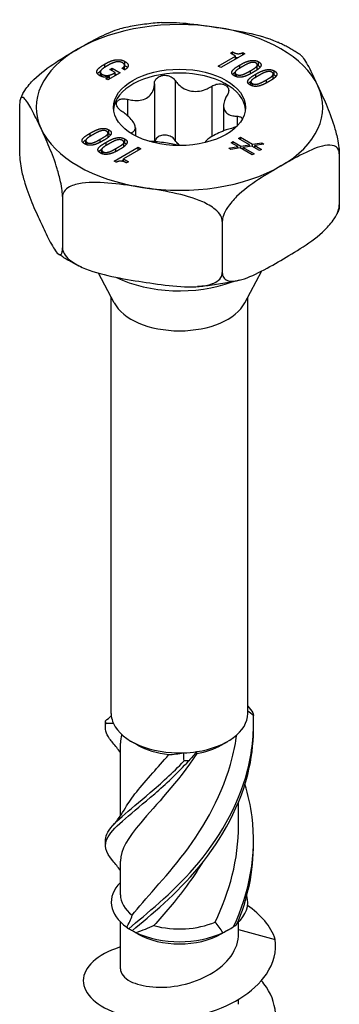
# Model space of a CAD drawing. Units: millimetres. Extents: x -20 to 56, y -223 to 6.
# Drawn here: x 39 to 56, y -183 to -132 of the extents above; entities that cross this region are included whole.
import ezdxf

# ---------------------------------------------------------------- set-up
doc = ezdxf.new("R2010")
doc.units = ezdxf.units.MM

# ---------------------------------------------------------------- blocks, each defined once
blk = doc.blocks.new('SSH100x100-ISO')
for p, q in [((3.391, 46.058), (2.154, 45.343)), ((2.654, 46.095), (2.761, 46.156)), ((2.918, 45.942), (2.654, 46.095)), ((2.761, 46.033), (2.761, 46.156)), ((3.285, 45.996), (3.285, 46.119)), ((3.285, 46.119), (3.391, 46.058)), ((-3.878, 45.361), (-3.878, 45.527)), ((-2.834, 45.45), (-2.834, 45.657)), ((2.017, 45.422), (2.918, 45.942)), ((2.918, 45.784), (2.918, 45.942)), ((4.106, 45.438), (4.106, 45.645)), ((-4.114, 44.905), (-4.114, 45.11)), ((-4.035, 44.873), (-4.035, 45.002)), ((-3.081, 45.076), (-3.727, 44.703)), ((-3.618, 45.243), (-3.494, 45.314)), ((-3.342, 45.083), (-3.618, 45.243)), ((-3.494, 45.171), (-3.494, 45.314)), ((-3.494, 45.314), (-3.081, 45.076)), ((-3.342, 44.925), (-3.342, 45.083)), ((-3.342, 45.019), (-3.261, 44.972)), ((-2.851, 45.223), (-2.989, 45.303)), ((-2.854, 45.253), (-2.854, 45.46)), ((2.154, 45.343), (2.017, 45.422)), ((2.889, 44.893), (2.889, 45.082)), ((2.967, 44.864), (2.967, 44.988)), ((3.14, 45.314), (3.14, 45.476)), ((3.694, 45.02), (3.694, 45.182)), ((3.965, 44.838), (3.965, 45)), ((4.046, 45.274), (4.046, 45.482)), ((4.871, 44.798), (4.871, 45.006)), ((4.93, 44.962), (4.93, 45.169)), ((-3.832, 44.765), (-3.64, 44.876)), ((-3.727, 44.703), (-3.832, 44.765)), ((-3.64, 44.876), (-3.643, 44.878)), ((-3.64, 44.754), (-3.64, 44.876)), ((-1.306, 44.499), (-1.306, 41.498)), ((-0.219, 44.667), (-0.219, 41.562)), ((3.714, 44.417), (3.714, 44.606)), ((3.792, 44.387), (3.792, 44.512)), ((4.519, 44.544), (4.519, 44.705)), ((1.684, 44.373), (1.684, 41.763)), ((-8.309, 43.439), (-8.309, 40.783)), ((-2.699, 43.695), (-2.699, 42.848)), ((2.295, 43.364), (2.295, 42.055)), ((2.99, 42.815), (2.99, 42.302)), ((-4.639, 41.775), (-4.639, 41.939)), ((-3.714, 41.737), (-3.714, 41.944)), ((-3.668, 41.902), (-3.668, 42.11)), ((-2.48, 41.969), (-2.48, 41.903)), ((-2.295, 42.222), (-2.295, 41.799)), ((-4.871, 41.352), (-4.871, 41.545)), ((-4.807, 41.33), (-4.807, 41.453)), ((-4.129, 41.461), (-4.129, 41.619)), ((-3.814, 41.299), (-3.814, 41.463)), ((-2.889, 41.26), (-2.889, 41.468)), ((-2.843, 41.426), (-2.843, 41.634)), ((2.681, 41.444), (2.781, 41.501)), ((3.034, 41.24), (2.681, 41.444)), ((2.781, 41.386), (2.781, 41.501)), ((2.781, 41.501), (3.189, 41.265)), ((3.071, 41.669), (3.17, 41.726)), ((3.643, 41.338), (3.071, 41.669)), ((3.17, 41.611), (3.17, 41.726)), ((3.17, 41.726), (3.799, 41.364)), ((3.799, 41.364), (4.274, 41.44)), ((4.274, 41.354), (4.274, 41.44)), ((4.274, 41.44), (4.39, 41.373)), ((-4.046, 40.876), (-4.046, 41.068)), ((-3.982, 40.853), (-3.982, 40.976)), ((-3.391, 40.492), (-2.154, 41.207)), ((-3.304, 40.985), (-3.304, 41.143)), ((-2.017, 41.128), (-2.918, 40.608)), ((-2.154, 41.207), (-2.017, 41.128)), ((-2.154, 41.049), (-2.154, 41.207)), ((2.561, 41.164), (3.034, 41.24)), ((2.676, 41.097), (2.561, 41.164)), ((3.15, 41.173), (2.676, 41.097)), ((3.034, 41.155), (3.034, 41.24)), ((3.776, 40.812), (3.15, 41.173)), ((3.189, 41.265), (3.643, 41.338)), ((3.189, 41.15), (3.189, 41.265)), ((3.759, 41.271), (3.308, 41.197)), ((3.308, 41.082), (3.308, 41.197)), ((3.308, 41.197), (3.875, 40.869)), ((3.643, 41.252), (3.643, 41.338)), ((4.165, 41.037), (3.759, 41.271)), ((3.799, 41.248), (3.799, 41.364)), ((4.39, 41.373), (3.915, 41.296)), ((3.915, 41.181), (3.915, 41.296)), ((3.915, 41.296), (4.265, 41.094)), ((4.265, 41.094), (4.165, 41.037)), ((-3.285, 40.431), (-3.391, 40.492)), ((-3.038, 40.489), (-2.918, 40.558)), ((-2.918, 40.608), (-2.654, 40.456)), ((-2.918, 40.466), (-2.918, 40.608)), ((-2.654, 40.456), (-2.761, 40.394)), ((3.875, 40.869), (3.776, 40.812)), ((8.309, 40.868), (8.309, 38.212)), ((-6.083, 38.642), (-6.083, 35.986)), ((2.226, 37.356), (2.226, 34.7)), ((3.394, 33.129), (4.273, 34.784)), ((-3.394, 33.129), (-4.213, 34.672)), ((-3.55, 11.82), (-3.55, 33.422)), ((3.55, 11.82), (3.55, 33.422)), ((-3.075, 6.496), (-3.075, 10.274)), ((-2.174, 10.176), (-2.51, 10.37)), ((2.174, 10.176), (2.51, 10.37)), ((3.075, 6.017), (3.075, 7.221)), ((-3.075, 2.409), (-3.075, 4.15)), ((-3.075, -1.44), (-3.075, 0.997)), ((-2.174, 0.378), (-2.671, 0.665)), ((2.174, 0.378), (2.671, 0.665)), ((3.075, 0.397), (3.075, 0.997)), ((3.075, 0.6), (4.981, 0.089)), ((3.075, -3.277), (3.075, -3.021))]:
    blk.add_line(p, q)
for centre, major_axis, start_param, end_param in [((0, 43.275), (-7.45, 0), 4.45059, 5.497787), ((0, 43.275), (7.45, 0), 0.261799, 1.308997), ((0, 43.275), (-7.45, 0), 5.497787, 6.544985), ((0, 43.071), (3.435, 0), 0.051484, 3.090109), ((0, 43.275), (7.45, 0), 5.497787, 6.544985), ((0, 43.275), (-7.45, 0), 0.261799, 1.308997), ((0, 43.275), (7.45, 0), 4.45059, 5.497787), ((0, 36.661), (5.037, 0), 4.002853, 5.285735), ((0, 33.729), (-3.55, 0), 0.297251, 2.844341), ((0, 11.82), (-3.55, 0), 0, 0.059187), ((0, 11.82), (3.55, 0), 4.967361, 6.283185), ((0, 11.82), (-3.55, 0), 0.059187, 0.254972), ((0, 11.82), (-3.55, 0), 0.254972, 1.629984), ((0, 11.432), (3.075, 0), 3.926991, 4.530615), ((0, 11.82), (3.55, 0), 4.771576, 4.967361), ((0, 11.432), (3.075, 0), 5.009354, 5.497787), ((0, 2.022), (-3.55, 0), 5.75993, 6.970691), ((0, 2.409), (-3.075, 0), 0, 0.645513), ((0, 2.022), (3.55, 0), 5.721741, 6.447414), ((0, 2.409), (3.075, 0), 4.265844, 5.357902), ((0, 2.022), (3.55, 0), 4.024883, 5.399895), ((0, 1.634), (3.075, 0), 3.926991, 5.497787)]:
    blk.add_ellipse(centre, major_axis=major_axis, ratio=0.57735, start_param=start_param, end_param=end_param)
blk.add_ellipse((0, 43.275), major_axis=(3.435, 0), ratio=0.57735)
for points, knots in [([(-0.931, 47.678), (-1.079, 47.668), (-1.227, 47.656), (-1.521, 47.626), (-1.668, 47.609), (-1.959, 47.57), (-2.104, 47.548), (-2.392, 47.5), (-2.536, 47.473), (-2.82, 47.415), (-2.961, 47.384), (-3.1, 47.35)], [2.4726495, 2.4726495, 2.4726495, 2.4726495, 2.5283679, 2.5283679, 2.5840862, 2.5840862, 2.6398046, 2.6398046, 2.6955229, 2.6955229, 2.7512412, 2.7512412, 2.7512412, 2.7512412]), ([(-0.932, 47.679), (-0.533, 47.706), (-0.099, 47.682), (0.881, 47.587), (1.429, 47.507), (1.928, 47.43)], [0.6381242, 0.6381242, 0.6381242, 0.6381242, 0.7634341, 0.7634341, 0.918369, 0.918369, 0.918369, 0.918369]), ([(-5.268, 46.317), (-4.903, 46.527), (-4.502, 46.754), (-3.757, 47.125), (-3.412, 47.276), (-3.1, 47.351)], [0.918369, 0.918369, 0.918369, 0.918369, 1.0733038, 1.0733038, 1.2092944, 1.2092944, 1.2092944, 1.2092944]), ([(1.928, 47.43), (2.427, 47.353), (2.975, 47.263), (4.059, 47.033), (4.594, 46.892), (5.079, 46.673), (5.094, 46.666), (5.109, 46.659)], [0.918369, 0.918369, 0.918369, 0.918369, 1.0733038, 1.0733038, 1.2282387, 1.2282387, 1.2330489, 1.2330489, 1.2330489, 1.2330489]), ([(6.287, 45.995), (6.214, 46.045), (6.14, 46.093), (5.989, 46.188), (5.913, 46.235), (5.758, 46.325), (5.679, 46.37), (5.52, 46.456), (5.439, 46.498), (5.275, 46.58), (5.193, 46.62), (5.109, 46.659)], [1.4879863, 1.4879863, 1.4879863, 1.4879863, 1.5260299, 1.5260299, 1.5640734, 1.5640734, 1.6021169, 1.6021169, 1.6401605, 1.6401605, 1.678204, 1.678204, 1.678204, 1.678204]), ([(-8.169, 43.936), (-8.13, 44.014), (-8.086, 44.091), (-7.909, 44.359), (-7.725, 44.568), (-7.219, 45.064), (-6.827, 45.349), (-6.034, 45.869), (-5.633, 46.106), (-5.268, 46.317)], [0.5120049, 0.5120049, 0.5120049, 0.5120049, 0.5361074, 0.5361074, 0.6084993, 0.6084993, 0.7634341, 0.7634341, 0.918369, 0.918369, 0.918369, 0.918369]), ([(2.918, 45.876), (2.93, 45.872), (2.942, 45.869), (2.979, 45.859), (3.008, 45.855), (3.038, 45.854)], [-0.030810888, -0.030810888, -0.030810888, -0.030810888, -0.029057692, -0.029057692, -0.0244394, -0.0244394, -0.0244394, -0.0244394]), ([(6.287, 45.994), (6.31, 45.978), (6.333, 45.958), (6.482, 45.802), (6.625, 45.551), (6.916, 44.988), (7.062, 44.676), (7.196, 44.388)], [0.5811161, 0.5811161, 0.5811161, 0.5811161, 0.6084993, 0.6084993, 0.7634341, 0.7634341, 0.918369, 0.918369, 0.918369, 0.918369]), ([(-4.264, 45.02), (-4.261, 45.025), (-4.258, 45.029), (-4.249, 45.041), (-4.204, 45.099), (-4.086, 45.186)], [-0.1471075, -0.1471075, -0.1471075, -0.1471075, -0.1169735, -0.1169735, -0.0363676, -0.0363676, -0.0363676, -0.0363676]), ([(-2.858, 45.227), (-2.856, 45.235), (-2.854, 45.243), (-2.854, 45.252), (-2.854, 45.252), (-2.854, 45.253)], [-0.02860154, -0.02860154, -0.02860154, -0.02860154, -0.024101659, -0.024101659, -0.023857046, -0.023857046, -0.023857046, -0.023857046]), ([(-2.834, 45.45), (-2.803, 45.432), (-2.775, 45.412), (-2.732, 45.376), (-2.717, 45.36), (-2.704, 45.343)], [-0.11878379, -0.11878379, -0.11878379, -0.11878379, -0.09675873, -0.09675873, -0.08062587, -0.08062587, -0.08062587, -0.08062587]), ([(2.76, 44.981), (2.77, 44.995), (2.78, 45.006), (2.818, 45.047), (2.855, 45.08), (2.895, 45.112)], [-0.06083548, -0.06083548, -0.06083548, -0.06083548, -0.05671322, -0.05671322, -0.03644041, -0.03644041, -0.03644041, -0.03644041]), ([(4.029, 45.218), (4.042, 45.241), (4.045, 45.258), (4.046, 45.268), (4.046, 45.271), (4.046, 45.274)], [-0.023053481, -0.023053481, -0.023053481, -0.023053481, -0.019425317, -0.019425317, -0.0176894, -0.0176894, -0.0176894, -0.0176894]), ([(4.106, 45.438), (4.134, 45.421), (4.16, 45.403), (4.188, 45.377), (4.193, 45.372), (4.198, 45.367)], [-0.11566767, -0.11566767, -0.11566767, -0.11566767, -0.09381701, -0.09381701, -0.08816455, -0.08816455, -0.08816455, -0.08816455]), ([(-2.699, 43.695), (-2.604, 43.67), (-2.511, 43.652), (-2.299, 43.628), (-2.167, 43.628), (-1.921, 43.667), (-1.808, 43.707), (-1.622, 43.814), (-1.536, 43.889), (-1.405, 44.068), (-1.359, 44.171), (-1.316, 44.342), (-1.306, 44.419), (-1.306, 44.499)], [0.0579032, 0.0579032, 0.0579032, 0.0579032, 0.0857843, 0.0857843, 0.1251708, 0.1251708, 0.1645574, 0.1645574, 0.2039439, 0.2039439, 0.2433305, 0.2433305, 0.2712116, 0.2712116, 0.2712116, 0.2712116]), ([(-1.306, 44.499), (-1.305, 44.568), (-1.287, 44.635), (-1.222, 44.752), (-1.169, 44.808), (-1.036, 44.894), (-0.955, 44.923), (-0.792, 44.948), (-0.701, 44.946), (-0.528, 44.908), (-0.446, 44.872), (-0.316, 44.785), (-0.26, 44.73), (-0.219, 44.667)], [0.028223, 0.028223, 0.028223, 0.028223, 0.0525932, 0.0525932, 0.0779683, 0.0779683, 0.1033434, 0.1033434, 0.1287185, 0.1287185, 0.1540936, 0.1540936, 0.1784639, 0.1784639, 0.1784639, 0.1784639]), ([(-0.219, 44.667), (-0.171, 44.595), (-0.116, 44.528), (0.028, 44.385), (0.133, 44.306), (0.37, 44.184), (0.501, 44.143), (0.754, 44.103), (0.896, 44.103), (1.174, 44.145), (1.311, 44.187), (1.516, 44.275), (1.602, 44.32), (1.684, 44.373)], [0.0579032, 0.0579032, 0.0579032, 0.0579032, 0.0857843, 0.0857843, 0.1251708, 0.1251708, 0.1645574, 0.1645574, 0.2039439, 0.2039439, 0.2433305, 0.2433305, 0.2712116, 0.2712116, 0.2712116, 0.2712116]), ([(1.684, 44.373), (1.755, 44.418), (1.835, 44.452), (1.995, 44.495), (2.084, 44.504), (2.25, 44.489), (2.327, 44.465), (2.446, 44.396), (2.495, 44.347), (2.554, 44.233), (2.563, 44.167), (2.546, 44.042), (2.52, 43.976), (2.48, 43.913)], [0.028223, 0.028223, 0.028223, 0.028223, 0.0525932, 0.0525932, 0.0779683, 0.0779683, 0.1033434, 0.1033434, 0.1287185, 0.1287185, 0.1540936, 0.1540936, 0.1784639, 0.1784639, 0.1784639, 0.1784639]), ([(3.585, 44.504), (3.595, 44.519), (3.605, 44.53), (3.643, 44.571), (3.68, 44.604), (3.72, 44.635)], [-0.06083548, -0.06083548, -0.06083548, -0.06083548, -0.05671322, -0.05671322, -0.03644041, -0.03644041, -0.03644041, -0.03644041]), ([(4.854, 44.742), (4.867, 44.764), (4.87, 44.781), (4.871, 44.792), (4.871, 44.795), (4.871, 44.798)], [-0.023053481, -0.023053481, -0.023053481, -0.023053481, -0.019425317, -0.019425317, -0.0176894, -0.0176894, -0.0176894, -0.0176894]), ([(4.93, 44.962), (4.959, 44.945), (4.985, 44.926), (5.013, 44.901), (5.018, 44.896), (5.023, 44.89)], [-0.11566767, -0.11566767, -0.11566767, -0.11566767, -0.09381701, -0.09381701, -0.08816455, -0.08816455, -0.08816455, -0.08816455]), ([(7.196, 44.388), (7.33, 44.1), (7.477, 43.779), (7.767, 43.091), (7.91, 42.724), (8.096, 42.12), (8.163, 41.872), (8.241, 41.504), (8.271, 41.332), (8.301, 41.08), (8.309, 40.958), (8.309, 40.868)], [0.918369, 0.918369, 0.918369, 0.918369, 1.0733038, 1.0733038, 1.2282387, 1.2282387, 1.3006305, 1.3006305, 1.3446075, 1.3446075, 1.3775535, 1.3775535, 1.3775535, 1.3775535]), ([(-7.196, 42.162), (-7.33, 42.45), (-7.477, 42.762), (-7.767, 43.324), (-7.91, 43.575), (-8.096, 43.77), (-8.163, 43.812), (-8.241, 43.779), (-8.271, 43.737), (-8.301, 43.614), (-8.309, 43.529), (-8.309, 43.439)], [0.918369, 0.918369, 0.918369, 0.918369, 1.0733038, 1.0733038, 1.2282387, 1.2282387, 1.3006305, 1.3006305, 1.3446075, 1.3446075, 1.3775535, 1.3775535, 1.3775535, 1.3775535]), ([(-8.17, 43.936), (-8.177, 43.922), (-8.184, 43.908), (-8.198, 43.88), (-8.205, 43.866), (-8.218, 43.838), (-8.225, 43.824), (-8.238, 43.795), (-8.244, 43.781), (-8.257, 43.753), (-8.263, 43.738), (-8.269, 43.724)], [3.6451295, 3.6451295, 3.6451295, 3.6451295, 3.65227577, 3.65227577, 3.65942205, 3.65942205, 3.66656833, 3.66656833, 3.6737146, 3.6737146, 3.68086088, 3.68086088, 3.68086088, 3.68086088]), ([(-2.99, 43.067), (-3.06, 43.113), (-3.122, 43.165), (-3.217, 43.273), (-3.253, 43.334), (-3.286, 43.453), (-3.282, 43.51), (-3.238, 43.605), (-3.196, 43.646), (-3.082, 43.704), (-3.009, 43.72), (-2.862, 43.726), (-2.78, 43.716), (-2.699, 43.695)], [0.028223, 0.028223, 0.028223, 0.028223, 0.0525932, 0.0525932, 0.0779683, 0.0779683, 0.1033434, 0.1033434, 0.1287185, 0.1287185, 0.1540936, 0.1540936, 0.1784639, 0.1784639, 0.1784639, 0.1784639]), ([(2.48, 43.913), (2.433, 43.841), (2.395, 43.768), (2.327, 43.601), (2.3, 43.495), (2.291, 43.297), (2.308, 43.206), (2.376, 43.06), (2.432, 42.994), (2.579, 42.893), (2.671, 42.859), (2.832, 42.825), (2.908, 42.817), (2.99, 42.815)], [0.0579032, 0.0579032, 0.0579032, 0.0579032, 0.0857843, 0.0857843, 0.1251708, 0.1251708, 0.1645574, 0.1645574, 0.2039439, 0.2039439, 0.2433305, 0.2433305, 0.2712116, 0.2712116, 0.2712116, 0.2712116]), ([(-2.48, 41.969), (-2.433, 41.991), (-2.395, 42.017), (-2.327, 42.086), (-2.3, 42.139), (-2.291, 42.263), (-2.308, 42.335), (-2.376, 42.482), (-2.432, 42.567), (-2.579, 42.74), (-2.671, 42.828), (-2.832, 42.959), (-2.908, 43.015), (-2.99, 43.067)], [0.0579032, 0.0579032, 0.0579032, 0.0579032, 0.0857843, 0.0857843, 0.1251708, 0.1251708, 0.1645574, 0.1645574, 0.2039439, 0.2039439, 0.2433305, 0.2433305, 0.2712116, 0.2712116, 0.2712116, 0.2712116]), ([(2.99, 42.815), (3.06, 42.813), (3.122, 42.8), (3.217, 42.757), (3.253, 42.724), (3.271, 42.681), (3.272, 42.677), (3.273, 42.674)], [0.02822296, 0.02822296, 0.02822296, 0.02822296, 0.05259324, 0.05259324, 0.07796832, 0.07796832, 0.08009028, 0.08009028, 0.08009028, 0.08009028]), ([(-6.083, 38.642), (-6.083, 38.731), (-6.091, 38.854), (-6.121, 39.105), (-6.152, 39.278), (-6.229, 39.646), (-6.297, 39.894), (-6.482, 40.497), (-6.625, 40.865), (-6.916, 41.553), (-7.062, 41.874), (-7.196, 42.162)], [0.4591845, 0.4591845, 0.4591845, 0.4591845, 0.4921305, 0.4921305, 0.5361074, 0.5361074, 0.6084993, 0.6084993, 0.7634341, 0.7634341, 0.918369, 0.918369, 0.918369, 0.918369]), ([(2.699, 42.187), (2.604, 42.162), (2.511, 42.133), (2.299, 42.059), (2.167, 42.006), (1.921, 41.893), (1.808, 41.834), (1.622, 41.727), (1.536, 41.671), (1.405, 41.566), (1.359, 41.516), (1.328, 41.463), (1.323, 41.454), (1.319, 41.444)], [0.0579032, 0.0579032, 0.0579032, 0.0579032, 0.0857843, 0.0857843, 0.1251708, 0.1251708, 0.1645574, 0.1645574, 0.2039439, 0.2039439, 0.2433305, 0.2433305, 0.2522937, 0.2522937, 0.2522937, 0.2522937]), ([(2.998, 42.307), (2.977, 42.295), (2.955, 42.284), (2.862, 42.239), (2.78, 42.209), (2.699, 42.187)], [0.14679034, 0.14679034, 0.14679034, 0.14679034, 0.15409357, 0.15409357, 0.17846385, 0.17846385, 0.17846385, 0.17846385]), ([(-5.023, 41.452), (-5.015, 41.463), (-5.008, 41.471), (-4.962, 41.52), (-4.911, 41.562), (-4.854, 41.6)], [-0.0605205, -0.0605205, -0.0605205, -0.0605205, -0.05733424, -0.05733424, -0.03113754, -0.03113754, -0.03113754, -0.03113754]), ([(-3.668, 41.902), (-3.642, 41.887), (-3.618, 41.87), (-3.594, 41.847), (-3.589, 41.843), (-3.585, 41.838)], [-0.1016283, -0.1016283, -0.1016283, -0.1016283, -0.08753977, -0.08753977, -0.08406598, -0.08406598, -0.08406598, -0.08406598]), ([(-2.843, 41.426), (-2.817, 41.411), (-2.793, 41.394), (-2.769, 41.371), (-2.764, 41.367), (-2.76, 41.362)], [-0.1016283, -0.1016283, -0.1016283, -0.1016283, -0.08753977, -0.08753977, -0.08406598, -0.08406598, -0.08406598, -0.08406598]), ([(0.001, 41.292), (-0.072, 41.312), (-0.158, 41.333), (-0.37, 41.376), (-0.501, 41.399), (-0.754, 41.438), (-0.896, 41.457), (-1.174, 41.489), (-1.311, 41.5), (-1.476, 41.508), (-1.521, 41.509), (-1.565, 41.51)], [0.0939967, 0.0939967, 0.0939967, 0.0939967, 0.1251708, 0.1251708, 0.1645574, 0.1645574, 0.2039439, 0.2039439, 0.2433305, 0.2433305, 0.2579772, 0.2579772, 0.2579772, 0.2579772]), ([(-0.874, 41.83), (-0.955, 41.817), (-1.036, 41.788), (-1.169, 41.703), (-1.222, 41.647), (-1.271, 41.559), (-1.283, 41.529), (-1.292, 41.497)], [0.25980601, 0.25980601, 0.25980601, 0.25980601, 0.28518109, 0.28518109, 0.31055617, 0.31055617, 0.32241434, 0.32241434, 0.32241434, 0.32241434]), ([(-0.219, 41.562), (-0.26, 41.624), (-0.316, 41.68), (-0.446, 41.767), (-0.528, 41.802), (-0.701, 41.84), (-0.792, 41.843), (-0.874, 41.83)], [0.18468556, 0.18468556, 0.18468556, 0.18468556, 0.20905584, 0.20905584, 0.23443093, 0.23443093, 0.25980601, 0.25980601, 0.25980601, 0.25980601]), ([(0.022, 41.292), (-0.006, 41.315), (-0.032, 41.339), (-0.116, 41.422), (-0.171, 41.49), (-0.219, 41.562)], [0.77537792, 0.77537792, 0.77537792, 0.77537792, 0.78684668, 0.78684668, 0.81472774, 0.81472774, 0.81472774, 0.81472774]), ([(-4.198, 40.976), (-4.19, 40.986), (-4.183, 40.994), (-4.137, 41.044), (-4.086, 41.085), (-4.029, 41.124)], [-0.0605205, -0.0605205, -0.0605205, -0.0605205, -0.05733424, -0.05733424, -0.03113754, -0.03113754, -0.03113754, -0.03113754]), ([(8.309, 40.868), (8.309, 40.958), (8.286, 41.048), (8.204, 41.188), (8.122, 41.248), (7.909, 41.326), (7.725, 41.322), (7.219, 41.235), (6.827, 41.067), (6.034, 40.671), (5.633, 40.444), (5.268, 40.234)], [0.4591845, 0.4591845, 0.4591845, 0.4591845, 0.4921305, 0.4921305, 0.5361074, 0.5361074, 0.6084993, 0.6084993, 0.7634341, 0.7634341, 0.918369, 0.918369, 0.918369, 0.918369]), ([(-8.309, 40.783), (-8.309, 40.693), (-8.301, 40.571), (-8.271, 40.319), (-8.241, 40.147), (-8.163, 39.779), (-8.096, 39.531), (-7.91, 38.927), (-7.767, 38.56), (-7.477, 37.872), (-7.33, 37.551), (-7.196, 37.263)], [0.4591845, 0.4591845, 0.4591845, 0.4591845, 0.4921305, 0.4921305, 0.5361074, 0.5361074, 0.6084993, 0.6084993, 0.7634341, 0.7634341, 0.918369, 0.918369, 0.918369, 0.918369]), ([(5.268, 40.234), (4.903, 40.023), (4.502, 39.786), (3.708, 39.266), (3.317, 38.981), (2.811, 38.485), (2.626, 38.276), (2.414, 37.953), (2.331, 37.798), (2.25, 37.563), (2.226, 37.446), (2.226, 37.356)], [0.918369, 0.918369, 0.918369, 0.918369, 1.0733038, 1.0733038, 1.2282387, 1.2282387, 1.3006305, 1.3006305, 1.3446075, 1.3446075, 1.3775535, 1.3775535, 1.3775535, 1.3775535]), ([(-1.928, 39.12), (-2.427, 39.198), (-2.975, 39.278), (-4.059, 39.383), (-4.594, 39.407), (-5.285, 39.31), (-5.537, 39.246), (-5.827, 39.09), (-5.94, 39), (-6.051, 38.83), (-6.083, 38.731), (-6.083, 38.642)], [0.918369, 0.918369, 0.918369, 0.918369, 1.0733038, 1.0733038, 1.2282387, 1.2282387, 1.3006305, 1.3006305, 1.3446075, 1.3446075, 1.3775535, 1.3775535, 1.3775535, 1.3775535]), ([(2.226, 37.356), (2.226, 37.446), (2.194, 37.555), (2.083, 37.759), (1.97, 37.884), (1.68, 38.129), (1.428, 38.271), (0.737, 38.582), (0.202, 38.724), (-0.881, 38.954), (-1.429, 39.043), (-1.928, 39.12)], [0.4591845, 0.4591845, 0.4591845, 0.4591845, 0.4921305, 0.4921305, 0.5361074, 0.5361074, 0.6084993, 0.6084993, 0.7634341, 0.7634341, 0.918369, 0.918369, 0.918369, 0.918369]), ([(5.268, 35.335), (5.633, 35.545), (6.034, 35.782), (6.827, 36.302), (7.219, 36.587), (7.725, 37.083), (7.909, 37.293), (8.122, 37.616), (8.204, 37.771), (8.286, 38.005), (8.309, 38.122), (8.309, 38.212)], [0.918369, 0.918369, 0.918369, 0.918369, 1.0733038, 1.0733038, 1.2282387, 1.2282387, 1.3006305, 1.3006305, 1.3446075, 1.3446075, 1.3775535, 1.3775535, 1.3775535, 1.3775535]), ([(8.269, 37.927), (8.263, 37.913), (8.257, 37.898), (8.244, 37.87), (8.238, 37.856), (8.225, 37.827), (8.218, 37.813), (8.205, 37.785), (8.198, 37.771), (8.184, 37.743), (8.177, 37.729), (8.17, 37.715)], [5.74391708, 5.74391708, 5.74391708, 5.74391708, 5.75106336, 5.75106336, 5.75820963, 5.75820963, 5.76535591, 5.76535591, 5.77250219, 5.77250219, 5.77964846, 5.77964846, 5.77964846, 5.77964846]), ([(8.309, 38.212), (8.309, 38.122), (8.301, 38.037), (8.283, 37.963), (8.276, 37.944), (8.269, 37.928)], [0.45918449, 0.45918449, 0.45918449, 0.45918449, 0.4921305, 0.4921305, 0.50548145, 0.50548145, 0.50548145, 0.50548145]), ([(-7.196, 37.263), (-7.062, 36.975), (-6.916, 36.663), (-6.625, 36.1), (-6.482, 35.849), (-6.297, 35.655), (-6.229, 35.612), (-6.152, 35.645), (-6.121, 35.687), (-6.091, 35.81), (-6.083, 35.896), (-6.083, 35.986)], [0.918369, 0.918369, 0.918369, 0.918369, 1.0733038, 1.0733038, 1.2282387, 1.2282387, 1.3006305, 1.3006305, 1.3446075, 1.3446075, 1.3775535, 1.3775535, 1.3775535, 1.3775535]), ([(-6.083, 35.986), (-6.083, 35.896), (-6.051, 35.787), (-5.94, 35.583), (-5.827, 35.458), (-5.537, 35.212), (-5.285, 35.071), (-4.594, 34.759), (-4.059, 34.618), (-2.975, 34.388), (-2.427, 34.299), (-1.928, 34.221)], [0.4591845, 0.4591845, 0.4591845, 0.4591845, 0.4921305, 0.4921305, 0.5361074, 0.5361074, 0.6084993, 0.6084993, 0.7634341, 0.7634341, 0.918369, 0.918369, 0.918369, 0.918369]), ([(-5.109, 34.992), (-5.193, 35.031), (-5.275, 35.071), (-5.439, 35.153), (-5.52, 35.195), (-5.679, 35.281), (-5.758, 35.326), (-5.913, 35.416), (-5.989, 35.463), (-6.14, 35.558), (-6.214, 35.606), (-6.287, 35.656)], [1.4633886, 1.4633886, 1.4633886, 1.4633886, 1.5014322, 1.5014322, 1.5394757, 1.5394757, 1.5775192, 1.5775192, 1.6155628, 1.6155628, 1.6536063, 1.6536063, 1.6536063, 1.6536063]), ([(2.226, 34.7), (2.226, 34.61), (2.25, 34.52), (2.331, 34.38), (2.414, 34.32), (2.626, 34.242), (2.811, 34.246), (3.317, 34.334), (3.708, 34.502), (4.502, 34.897), (4.903, 35.124), (5.268, 35.335)], [0.4591845, 0.4591845, 0.4591845, 0.4591845, 0.4921305, 0.4921305, 0.5361074, 0.5361074, 0.6084993, 0.6084993, 0.7634341, 0.7634341, 0.918369, 0.918369, 0.918369, 0.918369]), ([(-1.928, 34.221), (-1.429, 34.144), (-0.881, 34.064), (0.202, 33.959), (0.737, 33.935), (1.428, 34.032), (1.68, 34.096), (1.97, 34.252), (2.083, 34.341), (2.194, 34.511), (2.226, 34.61), (2.226, 34.7)], [0.918369, 0.918369, 0.918369, 0.918369, 1.0733038, 1.0733038, 1.2282387, 1.2282387, 1.3006305, 1.3006305, 1.3446075, 1.3446075, 1.3775535, 1.3775535, 1.3775535, 1.3775535]), ([(3.1, 34.301), (2.961, 34.267), (2.82, 34.236), (2.536, 34.178), (2.392, 34.151), (2.104, 34.103), (1.959, 34.081), (1.668, 34.042), (1.521, 34.025), (1.227, 33.995), (1.079, 33.983), (0.931, 33.973)], [0.3903514, 0.3903514, 0.3903514, 0.3903514, 0.4460698, 0.4460698, 0.5017881, 0.5017881, 0.5575064, 0.5575064, 0.6132248, 0.6132248, 0.6689431, 0.6689431, 0.6689431, 0.6689431]), ([(3.821, 11.853), (3.825, 11.83), (3.829, 11.807), (3.837, 11.759), (3.841, 11.735), (3.845, 11.709)], [-0.02500414, -0.02500414, -0.02500414, -0.02500414, -0.01266526, -0.01266526, 0, 0, 0, 0]), ([(-3.462, 10.286), (-3.525, 10.358), (-3.582, 10.427), (-3.63, 10.495), (-3.831, 10.776), (-3.897, 11.029), (-3.821, 11.293)], [1.870251, 1.870251, 1.870251, 1.870251, 1.9825858, 1.9825858, 1.9825858, 2.4500174, 2.4500174, 2.4500174, 2.4500174]), ([(-3.821, 11.293), (-3.825, 11.318), (-3.829, 11.342), (-3.837, 11.39), (-3.841, 11.413), (-3.845, 11.437)], [-0.02500414, -0.02500414, -0.02500414, -0.02500414, -0.01266526, -0.01266526, 0, 0, 0, 0]), ([(-2.639, 0.648), (-1.743, 1.406), (-0.427, 2.436), (0.777, 3.824), (1.987, 5.217), (3.051, 6.968), (3.539, 8.872), (3.776, 9.798), (3.882, 10.756), (3.845, 11.709)], [0.063257, 0.063257, 0.063257, 0.063257, 1.021045, 1.021045, 1.021045, 1.982586, 1.982586, 1.982586, 2.450017, 2.450017, 2.450017, 2.450017]), ([(-2.451, 0.552), (-1.502, 1.345), (-0.165, 2.425), (1.02, 3.858), (2.211, 5.296), (3.217, 7.085), (3.63, 9.007), (3.785, 9.73), (3.86, 10.469), (3.851, 11.207)], [0.063257, 0.063257, 0.063257, 0.063257, 1.021045, 1.021045, 1.021045, 1.982586, 1.982586, 1.982586, 2.344405, 2.344405, 2.344405, 2.344405]), ([(-2.456, 1.341), (-1.832, 2.179), (-0.766, 3.221), (0.269, 4.589), (1.305, 5.96), (2.274, 7.658), (2.744, 9.513), (2.843, 9.904), (2.921, 10.302), (2.976, 10.702)], [0.099484, 0.099484, 0.099484, 0.099484, 1.112222, 1.112222, 1.112222, 2.127235, 2.127235, 2.127235, 2.341237, 2.341237, 2.341237, 2.341237]), ([(0.9, 9.734), (-0.093, 8.243), (-1.235, 7.067), (-2.018, 6.144), (-2.679, 5.365), (-3.066, 4.757), (-3.073, 4.151)], [-2.41379, -2.41379, -2.41379, -2.41379, -1.401052, -1.401052, -1.401052, -0.546029, -0.546029, -0.546029, -0.546029]), ([(-3.458, 4.163), (-3.858, 4.619), (-3.96, 4.991), (-3.714, 5.413), (-3.387, 5.975), (-2.452, 6.644), (-1.289, 7.655), (-0.723, 8.146), (-0.11, 8.716), (0.485, 9.367)], [0.299455, 0.299455, 0.299455, 0.299455, 1.021045, 1.021045, 1.021045, 1.982586, 1.982586, 1.982586, 2.450017, 2.450017, 2.450017, 2.450017]), ([(-3.848, 5.186), (-3.853, 5.308), (-3.829, 5.429), (-3.773, 5.553), (-3.524, 6.105), (-2.656, 6.74), (-1.522, 7.708), (-0.97, 8.178), (-0.363, 8.724), (0.236, 9.353)], [0.803911, 0.803911, 0.803911, 0.803911, 1.021045, 1.021045, 1.021045, 1.982586, 1.982586, 1.982586, 2.450017, 2.450017, 2.450017, 2.450017]), ([(-2.808, 6.921), (-2.52, 7.444), (-2.016, 8.021), (-1.388, 8.73), (-1.126, 9.026), (-0.845, 9.344), (-0.556, 9.686)], [1.4401406, 1.4401406, 1.4401406, 1.4401406, 2.127235, 2.127235, 2.127235, 2.4137904, 2.4137904, 2.4137904, 2.4137904]), ([(0.485, 9.367), (0.444, 9.366), (0.403, 9.364), (0.32, 9.359), (0.278, 9.356), (0.236, 9.353)], [-0.02500414, -0.02500414, -0.02500414, -0.02500414, -0.01266526, -0.01266526, 0, 0, 0, 0]), ([(2.806, 0.745), (3.649, 2.507), (4.021, 4.511), (3.773, 6.451), (3.699, 7.024), (3.572, 7.591), (3.401, 8.143)], [0.063257, 0.063257, 0.063257, 0.063257, 1.021045, 1.021045, 1.021045, 1.304173, 1.304173, 1.304173, 1.304173]), ([(1.197, 4.083), (0.668, 3.226), (0.078, 2.45), (-0.49, 1.774), (-0.78, 1.428), (-1.063, 1.107), (-1.328, 0.808)], [-0.9469943, -0.9469943, -0.9469943, -0.9469943, -0.3860391, -0.3860391, -0.3860391, -0.0994838, -0.0994838, -0.0994838, -0.0994838]), ([(-2.639, 0.648), (-2.608, 0.631), (-2.577, 0.615), (-2.514, 0.583), (-2.483, 0.567), (-2.451, 0.552)], [-0.02500414, -0.02500414, -0.02500414, -0.02500414, -0.01266526, -0.01266526, 0, 0, 0, 0]), ([(2.806, 0.745), (2.834, 0.761), (2.861, 0.779), (2.916, 0.815), (2.944, 0.834), (2.972, 0.853)], [-0.02500414, -0.02500414, -0.02500414, -0.02500414, -0.01266526, -0.01266526, 0, 0, 0, 0]), ([(-3.075, -0.306), (-3.089, -0.31), (-3.103, -0.314), (-3.116, -0.318), (-4.283, -0.681), (-4.996, -1.358), (-5, -2.045), (-5.004, -2.739), (-4.284, -3.424), (-3.102, -3.788), (-1.93, -4.148), (-0.328, -4.181), (1.128, -3.811), (2.591, -3.44), (3.876, -2.667), (4.519, -1.708), (4.897, -1.144), (5.058, -0.522), (4.981, 0.089)], [51.713267, 51.713267, 51.713267, 51.713267, 51.723782, 51.723782, 51.723782, 52.619073, 52.619073, 52.619073, 53.523174, 53.523174, 53.523174, 54.420102, 54.420102, 54.420102, 55.320966, 55.320966, 55.320966, 55.850536, 55.850536, 55.850536, 55.850536]), ([(-3.067, -1.439), (-3.065, -1.674), (-2.89, -1.91), (-2.55, -2.085), (-1.968, -2.385), (-0.924, -2.494), (0.116, -2.273), (1.161, -2.051), (2.168, -1.498), (2.68, -0.772), (2.938, -0.408), (3.074, -0.005), (3.075, 0.398)], [52.621677, 52.621677, 52.621677, 52.621677, 53.21481, 53.21481, 53.21481, 54.230098, 54.230098, 54.230098, 55.251133, 55.251133, 55.251133, 55.76327, 55.76327, 55.76327, 55.76327]), ([(-3.075, -3.98), (-3.077, -3.981), (-3.079, -3.981), (-3.08, -3.982), (-4.26, -4.339), (-4.988, -5.017), (-5, -5.706), (-5.012, -6.395), (-4.312, -7.078), (-3.151, -7.447), (-1.991, -7.815), (-0.396, -7.86), (1.063, -7.502), (2.519, -7.145), (3.811, -6.39), (4.476, -5.445), (5.149, -4.488), (5.164, -3.353), (4.516, -2.389), (4.438, -2.274), (4.351, -2.161), (4.256, -2.051)], [45.430081, 45.430081, 45.430081, 45.430081, 45.431455, 45.431455, 45.431455, 46.330323, 46.330323, 46.330323, 47.227602, 47.227602, 47.227602, 48.123443, 48.123443, 48.123443, 49.017993, 49.017993, 49.017993, 49.923867, 49.923867, 49.923867, 50.03226, 50.03226, 50.03226, 50.03226])]:
    blk.add_open_spline(points, degree=3, knots=knots)
for points, degree in [([(2.761, 46.156), (2.849, 46.106), (3.009, 46.055), (3.179, 46.07), (3.285, 46.119)], 2), ([(-4.14, 44.919), (-4.275, 44.999), (-4.315, 45.161), (-4.196, 45.318), (-3.99, 45.463), (-3.878, 45.527)], 2), ([(-3.878, 45.527), (-3.769, 45.591), (-3.518, 45.703), (-3.246, 45.762), (-2.969, 45.733), (-2.834, 45.657)], 2), ([(-2.951, 45.582), (-3.051, 45.64), (-3.263, 45.649), (-3.472, 45.586), (-3.662, 45.489), (-3.741, 45.442)], 2), ([(-2.989, 45.303), (-2.874, 45.37), (-2.839, 45.512), (-2.951, 45.582)], 2), ([(-2.834, 45.657), (-2.658, 45.553), (-2.674, 45.324), (-2.851, 45.223)], 2), ([(3.14, 45.476), (3.228, 45.528), (3.458, 45.642), (3.719, 45.719), (3.984, 45.713), (4.106, 45.645)], 2), ([(3.982, 45.574), (3.92, 45.613), (3.768, 45.615), (3.607, 45.569), (3.457, 45.497), (3.338, 45.428), (3.304, 45.407)], 2), ([(3.694, 45.182), (3.762, 45.22), (3.92, 45.314), (4.038, 45.418), (4.054, 45.524), (3.982, 45.574)], 2), ([(4.106, 45.645), (4.231, 45.57), (4.246, 45.416), (4.11, 45.269), (3.906, 45.139), (3.814, 45.087)], 2), ([(-3.741, 45.442), (-3.815, 45.401), (-3.984, 45.295), (-4.108, 45.177), (-4.12, 45.058), (-4.035, 45.002)], 2), ([(-4.035, 45.002), (-3.944, 44.946), (-3.759, 44.922), (-3.582, 44.962), (-3.416, 45.04), (-3.342, 45.083)], 2), ([(-2.854, 45.461), (-2.847, 45.457), (-2.84, 45.454), (-2.834, 45.45)], 3), ([(2.843, 44.917), (2.722, 44.989), (2.716, 45.144), (2.856, 45.297), (3.055, 45.429), (3.14, 45.476)], 2), ([(3.814, 45.087), (3.708, 45.025), (3.47, 44.907), (3.219, 44.836), (2.965, 44.848), (2.843, 44.917)], 2), ([(3.304, 45.407), (3.212, 45.355), (3.026, 45.249), (2.896, 45.142), (2.883, 45.038), (2.967, 44.988)], 2), ([(2.967, 44.988), (3.044, 44.945), (3.223, 44.953), (3.413, 45.026), (3.604, 45.129), (3.694, 45.182)], 2), ([(3.668, 44.44), (3.547, 44.512), (3.541, 44.668), (3.681, 44.82), (3.88, 44.952), (3.965, 45)], 2), ([(3.965, 45), (4.053, 45.052), (4.283, 45.166), (4.544, 45.242), (4.809, 45.237), (4.93, 45.169)], 2), ([(4.046, 45.467), (4.067, 45.458), (4.087, 45.448), (4.106, 45.438)], 3), ([(4.807, 45.098), (4.745, 45.137), (4.593, 45.139), (4.432, 45.092), (4.282, 45.021), (4.162, 44.952), (4.129, 44.931)], 2), ([(4.519, 44.705), (4.587, 44.744), (4.745, 44.838), (4.863, 44.942), (4.879, 45.048), (4.807, 45.098)], 2), ([(4.93, 45.169), (5.056, 45.094), (5.071, 44.94), (4.934, 44.793), (4.731, 44.663), (4.639, 44.611)], 2), ([(4.871, 44.991), (4.892, 44.982), (4.912, 44.972), (4.93, 44.962)], 3), ([(-3.643, 44.878), (-3.776, 44.834), (-4.035, 44.859), (-4.14, 44.919)], 2), ([(4.639, 44.611), (4.533, 44.549), (4.295, 44.431), (4.044, 44.36), (3.79, 44.372), (3.668, 44.44)], 2), ([(4.129, 44.931), (4.037, 44.879), (3.851, 44.773), (3.721, 44.666), (3.708, 44.561), (3.792, 44.512)], 2), ([(3.792, 44.512), (3.869, 44.468), (4.048, 44.477), (4.238, 44.549), (4.429, 44.652), (4.519, 44.705)], 2), ([(-4.93, 41.381), (-5.056, 41.456), (-5.071, 41.61), (-4.934, 41.757), (-4.731, 41.887), (-4.639, 41.939)], 2), ([(-4.639, 41.939), (-4.533, 42.001), (-4.295, 42.119), (-4.044, 42.191), (-3.79, 42.178), (-3.668, 42.11)], 2), ([(-3.792, 42.038), (-3.869, 42.082), (-4.048, 42.073), (-4.238, 42.001), (-4.429, 41.898), (-4.519, 41.845)], 2), ([(-4.129, 41.619), (-4.037, 41.671), (-3.851, 41.777), (-3.721, 41.884), (-3.708, 41.989), (-3.792, 42.038)], 2), ([(-3.668, 42.11), (-3.547, 42.038), (-3.541, 41.882), (-3.681, 41.73), (-3.88, 41.598), (-3.965, 41.55)], 2), ([(-3.714, 41.926), (-3.698, 41.918), (-3.683, 41.911), (-3.668, 41.902)], 3), ([(-2.53, 41.934), (-2.518, 41.947), (-2.501, 41.959), (-2.48, 41.969)], 3), ([(-3.965, 41.55), (-4.053, 41.498), (-4.283, 41.384), (-4.544, 41.308), (-4.809, 41.313), (-4.93, 41.381)], 2), ([(-4.519, 41.845), (-4.587, 41.807), (-4.745, 41.712), (-4.863, 41.608), (-4.879, 41.502), (-4.807, 41.453)], 2), ([(-4.807, 41.453), (-4.745, 41.413), (-4.593, 41.411), (-4.432, 41.458), (-4.282, 41.529), (-4.162, 41.598), (-4.129, 41.619)], 2), ([(-4.106, 40.905), (-4.231, 40.98), (-4.246, 41.134), (-4.11, 41.281), (-3.906, 41.411), (-3.814, 41.463)], 2), ([(-3.814, 41.463), (-3.708, 41.525), (-3.47, 41.643), (-3.219, 41.714), (-2.965, 41.702), (-2.843, 41.634)], 2), ([(-3.72, 41.707), (-3.717, 41.716), (-3.714, 41.727), (-3.714, 41.737)], 3), ([(-2.967, 41.562), (-3.044, 41.605), (-3.223, 41.597), (-3.413, 41.525), (-3.604, 41.421), (-3.694, 41.368)], 2), ([(-3.304, 41.143), (-3.212, 41.195), (-3.026, 41.301), (-2.896, 41.408), (-2.883, 41.512), (-2.967, 41.562)], 2), ([(-2.843, 41.634), (-2.722, 41.561), (-2.716, 41.406), (-2.856, 41.254), (-3.055, 41.122), (-3.14, 41.074)], 2), ([(-2.889, 41.45), (-2.873, 41.442), (-2.858, 41.434), (-2.843, 41.426)], 3), ([(-3.14, 41.074), (-3.228, 41.022), (-3.458, 40.908), (-3.719, 40.831), (-3.984, 40.837), (-4.106, 40.905)], 2), ([(-3.694, 41.368), (-3.762, 41.33), (-3.92, 41.236), (-4.038, 41.132), (-4.054, 41.026), (-3.982, 40.976)], 2), ([(-3.982, 40.976), (-3.92, 40.937), (-3.768, 40.935), (-3.607, 40.981), (-3.457, 41.053), (-3.338, 41.122), (-3.304, 41.143)], 2), ([(-2.895, 41.231), (-2.892, 41.24), (-2.889, 41.25), (-2.889, 41.26)], 3), ([(-2.761, 40.394), (-2.849, 40.445), (-3.009, 40.495), (-3.179, 40.48), (-3.285, 40.431)], 2), ([(3.55, 12.202), (3.645, 12.088), (3.735, 11.972), (3.821, 11.853)], 3), ([(3.845, 11.709), (3.746, 11.79), (3.648, 11.866), (3.55, 11.936)], 3), ([(-3.852, 11.31), (-3.853, 11.352), (-3.851, 11.394), (-3.845, 11.437)], 3), ([(-3.852, 11.104), (-3.849, 11.173), (-3.849, 11.242), (-3.852, 11.31)], 3), ([(-3.845, 11.437), (-3.744, 11.519), (-3.643, 11.606), (-3.544, 11.698)], 3), ([(-3.435, 11.303), (-3.572, 11.296), (-3.701, 11.293), (-3.821, 11.293)], 3), ([(-3.075, 9.794), (-3.195, 9.967), (-3.325, 10.132), (-3.463, 10.287)], 3), ([(-3.005, 10.729), (-3.05, 10.575), (-3.071, 10.424), (-3.069, 10.273)], 3), ([(-0.556, 9.686), (-0.316, 9.695), (-0.06, 9.726), (0.21, 9.774)], 3), ([(0.236, 9.353), (0.236, 9.494), (0.227, 9.634), (0.21, 9.774)], 3), ([(0.895, 9.836), (0.766, 9.676), (0.629, 9.519), (0.485, 9.367)], 3), ([(0.895, 9.836), (0.872, 9.797), (0.872, 9.762), (0.9, 9.734)], 3), ([(-3.463, 6.004), (-3.217, 6.28), (-2.993, 6.59), (-2.814, 6.92)], 3), ([(1.85, 0.991), (2.608, 2.523), (3.069, 4.268), (3.074, 6.017)], 3), ([(-3.852, 4.98), (-3.849, 5.049), (-3.849, 5.118), (-3.852, 5.187)], 3), ([(2.972, 0.853), (3.552, 2.182), (3.859, 3.635), (3.846, 5.084)], 3), ([(-3.075, 3.671), (-3.195, 3.844), (-3.325, 4.009), (-3.463, 4.163)], 3), ([(4.981, 0.089), (4.752, 0.772), (4.221, 1.38), (3.536, 1.855)], 3), ([(-2.744, 0.721), (-2.63, 0.92), (-2.533, 1.129), (-2.456, 1.341)], 3), ([(-2.744, 0.721), (-2.719, 0.694), (-2.684, 0.67), (-2.639, 0.648)], 3), ([(-2.451, 0.552), (-2.391, 0.517), (-2.325, 0.479), (-2.253, 0.438)], 3), ([(-1.328, 0.808), (-1.639, 0.672), (-1.948, 0.548), (-2.253, 0.438)], 3), ([(2.253, 0.438), (2.136, 0.635), (2.002, 0.822), (1.85, 0.991)], 3), ([(2.253, 0.438), (2.44, 0.533), (2.624, 0.636), (2.806, 0.745)], 3)]:
    blk.add_open_spline(points, degree=degree)

msp = doc.modelspace()

# ---------------------------------------------------------------- block references
msp.add_blockref('SSH100x100-ISO', (47.559, -179.506))

doc.saveas('drawing.dxf')
